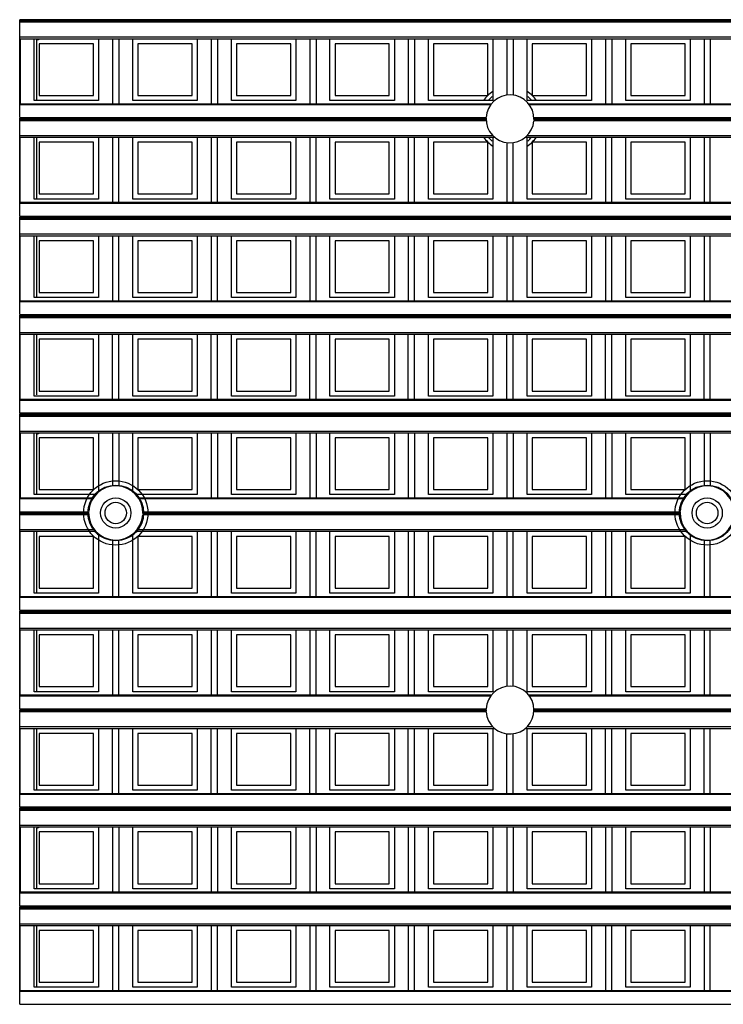
# Model space of a CAD drawing. Units: millimetres. Extents: x 359 to 6399, y 303 to 2085.
# Drawn here: x 1459 to 1487, y 1058 to 1097 of the extents above; entities that cross this region are included whole.
import ezdxf

# ---------------------------------------------------------------- set-up
doc = ezdxf.new("R2010")
doc.units = ezdxf.units.MM
doc.header["$LTSCALE"] = 0.15

msp = doc.modelspace()

# ---------------------------------------------------------------- linework, layer by layer
at = {"color": 7}
for p, q in [((1459.237, 1092.752), (1459.237, 1096.632)), ((1584.037, 1096.632), (1459.237, 1096.632)), ((1584.037, 1096.582), (1459.237, 1096.582)), ((1584.037, 1096.529), (1459.237, 1096.529)), ((1459.237, 1095.95), (1584.037, 1095.95)), ((1459.237, 1095.879), (1584.037, 1095.879)), ((1459.262, 1095.879), (1459.262, 1093.301)), ((1459.815, 1093.429), (1459.815, 1095.879)), ((1459.912, 1093.429), (1459.912, 1095.833)), ((1462.365, 1095.879), (1462.365, 1093.429)), ((1462.919, 1095.879), (1462.919, 1093.301)), ((1463.169, 1095.879), (1463.169, 1093.301)), ((1463.722, 1093.429), (1463.722, 1095.879)), ((1466.272, 1095.879), (1466.272, 1093.429)), ((1466.825, 1095.879), (1466.825, 1093.301)), ((1467.075, 1095.879), (1467.075, 1093.301)), ((1467.628, 1093.429), (1467.628, 1095.879)), ((1470.178, 1095.879), (1470.178, 1093.429)), ((1470.731, 1095.879), (1470.731, 1093.301)), ((1470.981, 1095.879), (1470.981, 1093.301)), ((1471.534, 1093.429), (1471.534, 1095.879)), ((1474.084, 1095.879), (1474.084, 1093.429)), ((1474.637, 1095.879), (1474.637, 1093.301)), ((1474.887, 1095.879), (1474.887, 1093.301)), ((1475.44, 1093.429), (1475.44, 1095.879)), ((1477.99, 1095.879), (1477.99, 1093.429)), ((1478.544, 1095.879), (1478.544, 1093.644)), ((1478.794, 1095.879), (1478.794, 1093.644)), ((1479.347, 1093.429), (1479.347, 1095.879)), ((1481.897, 1095.879), (1481.897, 1093.429)), ((1482.45, 1095.879), (1482.45, 1093.301)), ((1482.7, 1095.879), (1482.7, 1093.301)), ((1483.253, 1093.429), (1483.253, 1095.879)), ((1485.803, 1095.879), (1485.803, 1093.429)), ((1486.356, 1095.879), (1486.356, 1093.301)), ((1486.606, 1095.879), (1486.606, 1093.301)), ((1460.015, 1095.679), (1460.015, 1093.629)), ((1462.165, 1095.679), (1460.015, 1095.679)), ((1462.165, 1093.629), (1462.165, 1095.679)), ((1466.072, 1095.679), (1463.922, 1095.679)), ((1463.922, 1095.679), (1463.922, 1093.629)), ((1466.072, 1093.629), (1466.072, 1095.679)), ((1469.978, 1095.679), (1467.828, 1095.679)), ((1467.828, 1095.679), (1467.828, 1093.629)), ((1469.978, 1093.629), (1469.978, 1095.679)), ((1473.884, 1095.679), (1471.734, 1095.679)), ((1471.734, 1095.679), (1471.734, 1093.629)), ((1473.884, 1093.629), (1473.884, 1095.679)), ((1475.64, 1095.679), (1475.64, 1093.629)), ((1477.79, 1095.679), (1475.64, 1095.679)), ((1477.79, 1093.629), (1477.79, 1095.679)), ((1481.697, 1095.679), (1479.547, 1095.679)), ((1479.547, 1095.679), (1479.547, 1093.629)), ((1481.697, 1093.629), (1481.697, 1095.679)), ((1485.603, 1095.679), (1483.453, 1095.679)), ((1483.453, 1095.679), (1483.453, 1093.629)), ((1485.603, 1093.629), (1485.603, 1095.679)), ((1462.365, 1093.429), (1459.815, 1093.429)), ((1460.015, 1093.629), (1462.165, 1093.629)), ((1466.272, 1093.429), (1463.722, 1093.429)), ((1463.922, 1093.629), (1466.072, 1093.629)), ((1470.178, 1093.429), (1467.628, 1093.429)), ((1467.828, 1093.629), (1469.978, 1093.629)), ((1474.084, 1093.429), (1471.534, 1093.429)), ((1471.734, 1093.629), (1473.884, 1093.629)), ((1477.99, 1093.429), (1475.44, 1093.429)), ((1475.64, 1093.629), (1477.79, 1093.629)), ((1481.897, 1093.429), (1479.347, 1093.429)), ((1479.547, 1093.629), (1481.697, 1093.629)), ((1485.803, 1093.429), (1483.253, 1093.429)), ((1483.453, 1093.629), (1485.603, 1093.629)), ((1459.237, 1093.301), (1477.93, 1093.301)), ((1477.896, 1093.257), (1459.237, 1093.257)), ((1479.405, 1093.301), (1563.87, 1093.301)), ((1563.836, 1093.257), (1479.439, 1093.257)), ((1459.237, 1092.752), (1477.719, 1092.752)), ((1459.237, 1088.846), (1459.237, 1092.726)), ((1477.718, 1092.726), (1459.237, 1092.726)), ((1477.718, 1092.676), (1459.237, 1092.676)), ((1477.721, 1092.623), (1459.237, 1092.623)), ((1563.661, 1092.623), (1479.614, 1092.623)), ((1479.616, 1092.752), (1563.659, 1092.752)), ((1563.658, 1092.726), (1479.617, 1092.726)), ((1563.658, 1092.676), (1479.617, 1092.676)), ((1459.237, 1092.043), (1477.983, 1092.043)), ((1459.237, 1091.973), (1478.059, 1091.973)), ((1459.262, 1089.395), (1459.262, 1091.973)), ((1459.815, 1089.523), (1459.815, 1091.973)), ((1459.912, 1089.523), (1459.912, 1091.973)), ((1462.365, 1091.973), (1462.365, 1089.523)), ((1462.919, 1091.973), (1462.919, 1089.395)), ((1463.169, 1089.395), (1463.169, 1091.973)), ((1463.722, 1089.523), (1463.722, 1091.973)), ((1466.272, 1091.973), (1466.272, 1089.523)), ((1466.825, 1091.973), (1466.825, 1089.395)), ((1467.075, 1089.395), (1467.075, 1091.973)), ((1467.628, 1089.523), (1467.628, 1091.973)), ((1470.178, 1091.973), (1470.178, 1089.523)), ((1470.731, 1091.973), (1470.731, 1089.395)), ((1470.981, 1089.395), (1470.981, 1091.973)), ((1471.534, 1089.523), (1471.534, 1091.973)), ((1474.084, 1091.973), (1474.084, 1089.523)), ((1474.637, 1091.973), (1474.637, 1089.395)), ((1474.887, 1089.395), (1474.887, 1091.973)), ((1475.44, 1089.523), (1475.44, 1091.973)), ((1477.99, 1091.973), (1477.99, 1089.523)), ((1479.276, 1091.973), (1563.999, 1091.973)), ((1479.347, 1089.523), (1479.347, 1091.973)), ((1479.352, 1092.043), (1563.923, 1092.043)), ((1481.897, 1091.973), (1481.897, 1089.523)), ((1482.45, 1091.973), (1482.45, 1089.395)), ((1482.7, 1089.395), (1482.7, 1091.973)), ((1483.253, 1089.523), (1483.253, 1091.973)), ((1485.803, 1091.973), (1485.803, 1089.523)), ((1486.356, 1091.973), (1486.356, 1089.395)), ((1486.606, 1089.395), (1486.606, 1091.973)), ((1462.165, 1091.773), (1460.015, 1091.773)), ((1460.015, 1091.773), (1460.015, 1089.723)), ((1462.165, 1089.723), (1462.165, 1091.773)), ((1463.922, 1091.773), (1463.922, 1089.723)), ((1466.072, 1091.773), (1463.922, 1091.773)), ((1466.072, 1089.723), (1466.072, 1091.773)), ((1467.828, 1091.773), (1467.828, 1089.723)), ((1469.978, 1091.773), (1467.828, 1091.773)), ((1469.978, 1089.723), (1469.978, 1091.773)), ((1473.884, 1091.773), (1471.734, 1091.773)), ((1471.734, 1091.773), (1471.734, 1089.723)), ((1473.884, 1089.723), (1473.884, 1091.773)), ((1477.79, 1091.773), (1475.64, 1091.773)), ((1475.64, 1091.773), (1475.64, 1089.723)), ((1477.79, 1089.723), (1477.79, 1091.773)), ((1478.544, 1091.76), (1478.544, 1089.395)), ((1478.794, 1089.395), (1478.794, 1091.761)), ((1481.697, 1091.773), (1479.547, 1091.773)), ((1479.547, 1091.773), (1479.547, 1089.723)), ((1481.697, 1089.723), (1481.697, 1091.773)), ((1485.603, 1091.773), (1483.453, 1091.773)), ((1483.453, 1091.773), (1483.453, 1089.723)), ((1485.603, 1089.723), (1485.603, 1091.773)), ((1462.365, 1089.523), (1459.815, 1089.523)), ((1460.015, 1089.723), (1462.165, 1089.723)), ((1466.272, 1089.523), (1463.722, 1089.523)), ((1463.922, 1089.723), (1466.072, 1089.723)), ((1470.178, 1089.523), (1467.628, 1089.523)), ((1467.828, 1089.723), (1469.978, 1089.723)), ((1474.084, 1089.523), (1471.534, 1089.523)), ((1471.734, 1089.723), (1473.884, 1089.723)), ((1477.99, 1089.523), (1475.44, 1089.523)), ((1475.64, 1089.723), (1477.79, 1089.723)), ((1481.897, 1089.523), (1479.347, 1089.523)), ((1479.547, 1089.723), (1481.697, 1089.723)), ((1485.803, 1089.523), (1483.253, 1089.523)), ((1483.453, 1089.723), (1485.603, 1089.723)), ((1459.237, 1089.395), (1584.037, 1089.395)), ((1584.037, 1089.351), (1459.237, 1089.351)), ((1459.237, 1088.846), (1584.037, 1088.846)), ((1459.237, 1084.94), (1459.237, 1088.82)), ((1584.037, 1088.82), (1459.237, 1088.82)), ((1584.037, 1088.77), (1459.237, 1088.77)), ((1584.037, 1088.717), (1459.237, 1088.717)), ((1459.237, 1088.137), (1584.037, 1088.137)), ((1459.237, 1088.066), (1584.037, 1088.066)), ((1459.262, 1085.488), (1459.262, 1088.066)), ((1459.815, 1085.616), (1459.815, 1088.066)), ((1459.912, 1085.616), (1459.912, 1088.066)), ((1462.365, 1088.066), (1462.365, 1085.616)), ((1462.919, 1088.066), (1462.919, 1085.488)), ((1463.169, 1085.488), (1463.169, 1088.066)), ((1463.722, 1085.616), (1463.722, 1088.066)), ((1466.272, 1088.066), (1466.272, 1085.616)), ((1466.825, 1088.066), (1466.825, 1085.488)), ((1467.075, 1085.488), (1467.075, 1088.066)), ((1467.628, 1085.616), (1467.628, 1088.066)), ((1470.178, 1088.066), (1470.178, 1085.616)), ((1470.731, 1088.066), (1470.731, 1085.488)), ((1470.981, 1085.488), (1470.981, 1088.066)), ((1471.534, 1085.616), (1471.534, 1088.066)), ((1474.084, 1088.066), (1474.084, 1085.616)), ((1474.637, 1088.066), (1474.637, 1085.488)), ((1474.887, 1085.488), (1474.887, 1088.066)), ((1475.44, 1085.616), (1475.44, 1088.066)), ((1477.99, 1088.066), (1477.99, 1085.616)), ((1478.544, 1088.066), (1478.544, 1085.488)), ((1478.794, 1085.488), (1478.794, 1088.066)), ((1479.347, 1085.616), (1479.347, 1088.066)), ((1481.897, 1088.066), (1481.897, 1085.616)), ((1482.45, 1088.066), (1482.45, 1085.488)), ((1482.7, 1085.488), (1482.7, 1088.066)), ((1483.253, 1085.616), (1483.253, 1088.066)), ((1485.803, 1088.066), (1485.803, 1085.616)), ((1486.356, 1088.066), (1486.356, 1085.488)), ((1486.606, 1085.488), (1486.606, 1088.066)), ((1462.165, 1087.866), (1460.015, 1087.866)), ((1460.015, 1087.866), (1460.015, 1085.816)), ((1462.165, 1085.816), (1462.165, 1087.866)), ((1466.072, 1087.866), (1463.922, 1087.866)), ((1463.922, 1087.866), (1463.922, 1085.816)), ((1466.072, 1085.816), (1466.072, 1087.866)), ((1469.978, 1087.866), (1467.828, 1087.866)), ((1467.828, 1087.866), (1467.828, 1085.816)), ((1469.978, 1085.816), (1469.978, 1087.866)), ((1473.884, 1087.866), (1471.734, 1087.866)), ((1471.734, 1087.866), (1471.734, 1085.816)), ((1473.884, 1085.816), (1473.884, 1087.866)), ((1477.79, 1087.866), (1475.64, 1087.866)), ((1475.64, 1087.866), (1475.64, 1085.816)), ((1477.79, 1085.816), (1477.79, 1087.866)), ((1479.547, 1087.866), (1479.547, 1085.816)), ((1481.697, 1087.866), (1479.547, 1087.866)), ((1481.697, 1085.816), (1481.697, 1087.866)), ((1485.603, 1087.866), (1483.453, 1087.866)), ((1483.453, 1087.866), (1483.453, 1085.816)), ((1485.603, 1085.816), (1485.603, 1087.866)), ((1462.365, 1085.616), (1459.815, 1085.616)), ((1460.015, 1085.816), (1462.165, 1085.816)), ((1466.272, 1085.616), (1463.722, 1085.616)), ((1463.922, 1085.816), (1466.072, 1085.816)), ((1470.178, 1085.616), (1467.628, 1085.616)), ((1467.828, 1085.816), (1469.978, 1085.816)), ((1474.084, 1085.616), (1471.534, 1085.616)), ((1471.734, 1085.816), (1473.884, 1085.816)), ((1477.99, 1085.616), (1475.44, 1085.616)), ((1475.64, 1085.816), (1477.79, 1085.816)), ((1481.897, 1085.616), (1479.347, 1085.616)), ((1479.547, 1085.816), (1481.697, 1085.816)), ((1485.803, 1085.616), (1483.253, 1085.616)), ((1483.453, 1085.816), (1485.603, 1085.816)), ((1459.237, 1085.488), (1584.037, 1085.488)), ((1584.037, 1085.444), (1459.237, 1085.444)), ((1459.237, 1084.94), (1584.037, 1084.94)), ((1459.237, 1081.034), (1459.237, 1084.913)), ((1584.037, 1084.913), (1459.237, 1084.913)), ((1584.037, 1084.863), (1459.237, 1084.863)), ((1584.037, 1084.81), (1459.237, 1084.81)), ((1459.237, 1084.231), (1584.037, 1084.231)), ((1459.237, 1084.16), (1584.037, 1084.16)), ((1459.262, 1081.582), (1459.262, 1084.16)), ((1459.815, 1081.71), (1459.815, 1084.16)), ((1459.912, 1081.757), (1459.912, 1084.16)), ((1462.365, 1084.16), (1462.365, 1081.71)), ((1462.919, 1081.582), (1462.919, 1084.16)), ((1463.169, 1081.582), (1463.169, 1084.16)), ((1463.722, 1081.71), (1463.722, 1084.16)), ((1466.272, 1084.16), (1466.272, 1081.71)), ((1466.825, 1081.582), (1466.825, 1084.16)), ((1467.075, 1081.582), (1467.075, 1084.16)), ((1467.628, 1081.71), (1467.628, 1084.16)), ((1470.178, 1084.16), (1470.178, 1081.71)), ((1470.731, 1081.582), (1470.731, 1084.16)), ((1470.981, 1081.582), (1470.981, 1084.16)), ((1471.534, 1081.71), (1471.534, 1084.16)), ((1474.084, 1084.16), (1474.084, 1081.71)), ((1474.637, 1081.582), (1474.637, 1084.16)), ((1474.887, 1081.582), (1474.887, 1084.16)), ((1475.44, 1081.71), (1475.44, 1084.16)), ((1477.99, 1084.16), (1477.99, 1081.71)), ((1478.544, 1081.582), (1478.544, 1084.16)), ((1478.794, 1081.582), (1478.794, 1084.16)), ((1479.347, 1081.71), (1479.347, 1084.16)), ((1481.897, 1084.16), (1481.897, 1081.71)), ((1482.45, 1081.582), (1482.45, 1084.16)), ((1482.7, 1081.582), (1482.7, 1084.16)), ((1483.253, 1081.71), (1483.253, 1084.16)), ((1485.803, 1084.16), (1485.803, 1081.71)), ((1486.356, 1081.582), (1486.356, 1084.16)), ((1486.606, 1081.582), (1486.606, 1084.16)), ((1462.165, 1083.96), (1460.015, 1083.96)), ((1460.015, 1083.96), (1460.015, 1081.91)), ((1462.165, 1081.91), (1462.165, 1083.96)), ((1466.072, 1083.96), (1463.922, 1083.96)), ((1463.922, 1083.96), (1463.922, 1081.91)), ((1466.072, 1081.91), (1466.072, 1083.96)), ((1467.828, 1083.96), (1467.828, 1081.91)), ((1469.978, 1083.96), (1467.828, 1083.96)), ((1469.978, 1081.91), (1469.978, 1083.96)), ((1471.734, 1083.96), (1471.734, 1081.91)), ((1473.884, 1083.96), (1471.734, 1083.96)), ((1473.884, 1081.91), (1473.884, 1083.96)), ((1475.64, 1083.96), (1475.64, 1081.91)), ((1477.79, 1083.96), (1475.64, 1083.96)), ((1477.79, 1081.91), (1477.79, 1083.96)), ((1479.547, 1083.96), (1479.547, 1081.91)), ((1481.697, 1083.96), (1479.547, 1083.96)), ((1481.697, 1081.91), (1481.697, 1083.96)), ((1483.453, 1083.96), (1483.453, 1081.91)), ((1485.603, 1083.96), (1483.453, 1083.96)), ((1485.603, 1081.91), (1485.603, 1083.96)), ((1462.365, 1081.71), (1459.815, 1081.71)), ((1460.015, 1081.91), (1462.165, 1081.91)), ((1466.272, 1081.71), (1463.722, 1081.71)), ((1463.922, 1081.91), (1466.072, 1081.91)), ((1470.178, 1081.71), (1467.628, 1081.71)), ((1467.828, 1081.91), (1469.978, 1081.91)), ((1474.084, 1081.71), (1471.534, 1081.71)), ((1471.734, 1081.91), (1473.884, 1081.91)), ((1477.99, 1081.71), (1475.44, 1081.71)), ((1475.64, 1081.91), (1477.79, 1081.91)), ((1481.897, 1081.71), (1479.347, 1081.71)), ((1479.547, 1081.91), (1481.697, 1081.91)), ((1485.803, 1081.71), (1483.253, 1081.71)), ((1483.453, 1081.91), (1485.603, 1081.91)), ((1459.237, 1081.582), (1584.037, 1081.582)), ((1584.037, 1081.538), (1459.237, 1081.538)), ((1584.037, 1081.034), (1459.237, 1081.034)), ((1459.237, 1077.127), (1459.237, 1081.007)), ((1584.037, 1081.007), (1459.237, 1081.007)), ((1584.037, 1080.957), (1459.237, 1080.957)), ((1584.037, 1080.904), (1459.237, 1080.904)), ((1459.237, 1080.325), (1584.037, 1080.325)), ((1459.237, 1080.254), (1584.037, 1080.254)), ((1459.262, 1080.254), (1459.262, 1077.676)), ((1459.815, 1077.804), (1459.815, 1080.254)), ((1459.912, 1077.804), (1459.912, 1080.208)), ((1462.365, 1080.254), (1462.365, 1077.91)), ((1462.919, 1080.254), (1462.919, 1078.144)), ((1463.169, 1080.254), (1463.169, 1078.144)), ((1463.722, 1077.91), (1463.722, 1080.254)), ((1466.272, 1080.254), (1466.272, 1077.804)), ((1466.825, 1080.254), (1466.825, 1077.676)), ((1467.075, 1080.254), (1467.075, 1077.676)), ((1467.628, 1077.804), (1467.628, 1080.254)), ((1470.178, 1080.254), (1470.178, 1077.804)), ((1470.731, 1080.254), (1470.731, 1077.676)), ((1470.981, 1080.254), (1470.981, 1077.676)), ((1471.534, 1077.804), (1471.534, 1080.254)), ((1474.084, 1080.254), (1474.084, 1077.804)), ((1474.637, 1080.254), (1474.637, 1077.676)), ((1474.887, 1080.254), (1474.887, 1077.676)), ((1475.44, 1077.804), (1475.44, 1080.254)), ((1477.99, 1080.254), (1477.99, 1077.804)), ((1478.544, 1080.254), (1478.544, 1077.676)), ((1478.794, 1080.254), (1478.794, 1077.676)), ((1479.347, 1077.804), (1479.347, 1080.254)), ((1481.897, 1080.254), (1481.897, 1077.804)), ((1482.45, 1080.254), (1482.45, 1077.676)), ((1482.7, 1080.254), (1482.7, 1077.676)), ((1483.253, 1077.804), (1483.253, 1080.254)), ((1485.803, 1080.254), (1485.803, 1077.91)), ((1486.356, 1080.254), (1486.356, 1078.144)), ((1486.606, 1080.254), (1486.606, 1078.144)), ((1462.165, 1080.054), (1460.015, 1080.054)), ((1460.015, 1080.054), (1460.015, 1078.004)), ((1462.165, 1078.004), (1462.165, 1080.054)), ((1463.922, 1080.054), (1463.922, 1078.004)), ((1466.072, 1080.054), (1463.922, 1080.054)), ((1466.072, 1078.004), (1466.072, 1080.054)), ((1467.828, 1080.054), (1467.828, 1078.004)), ((1469.978, 1080.054), (1467.828, 1080.054)), ((1469.978, 1078.004), (1469.978, 1080.054)), ((1473.884, 1080.054), (1471.734, 1080.054)), ((1471.734, 1080.054), (1471.734, 1078.004)), ((1473.884, 1078.004), (1473.884, 1080.054)), ((1475.64, 1080.054), (1475.64, 1078.004)), ((1477.79, 1080.054), (1475.64, 1080.054)), ((1477.79, 1078.004), (1477.79, 1080.054)), ((1481.697, 1080.054), (1479.547, 1080.054)), ((1479.547, 1080.054), (1479.547, 1078.004)), ((1481.697, 1078.004), (1481.697, 1080.054)), ((1483.453, 1080.054), (1483.453, 1078.004)), ((1485.603, 1080.054), (1483.453, 1080.054)), ((1485.603, 1078.004), (1485.603, 1080.054)), ((1462.253, 1077.804), (1459.815, 1077.804)), ((1460.015, 1078.004), (1462.165, 1078.004)), ((1466.272, 1077.804), (1463.834, 1077.804)), ((1463.922, 1078.004), (1466.072, 1078.004)), ((1470.178, 1077.804), (1467.628, 1077.804)), ((1467.828, 1078.004), (1469.978, 1078.004)), ((1474.084, 1077.804), (1471.534, 1077.804)), ((1471.734, 1078.004), (1473.884, 1078.004)), ((1477.99, 1077.804), (1475.44, 1077.804)), ((1475.64, 1078.004), (1477.79, 1078.004)), ((1481.897, 1077.804), (1479.347, 1077.804)), ((1479.547, 1078.004), (1481.697, 1078.004)), ((1485.69, 1077.804), (1483.253, 1077.804)), ((1483.453, 1078.004), (1485.603, 1078.004)), ((1459.237, 1077.676), (1462.152, 1077.676)), ((1462.123, 1077.632), (1459.237, 1077.632)), ((1463.936, 1077.676), (1485.589, 1077.676)), ((1485.561, 1077.632), (1463.964, 1077.632)), ((1459.237, 1077.127), (1461.97, 1077.127)), ((1459.237, 1073.221), (1459.237, 1077.101)), ((1461.969, 1077.101), (1459.237, 1077.101)), ((1461.969, 1077.051), (1459.237, 1077.051)), ((1464.117, 1077.127), (1485.407, 1077.127)), ((1485.406, 1077.101), (1464.118, 1077.101)), ((1485.406, 1077.051), (1464.118, 1077.051)), ((1461.971, 1076.998), (1459.237, 1076.998)), ((1485.409, 1076.998), (1464.116, 1076.998)), ((1459.237, 1076.418), (1462.193, 1076.418)), ((1459.237, 1076.348), (1462.253, 1076.348)), ((1459.262, 1073.77), (1459.262, 1076.348)), ((1459.815, 1073.898), (1459.815, 1076.348)), ((1459.912, 1073.898), (1459.912, 1076.348)), ((1462.365, 1076.242), (1462.365, 1073.898)), ((1463.722, 1073.898), (1463.722, 1076.242)), ((1463.834, 1076.348), (1485.69, 1076.348)), ((1463.894, 1076.418), (1485.631, 1076.418)), ((1466.272, 1076.348), (1466.272, 1073.898)), ((1466.825, 1076.348), (1466.825, 1073.77)), ((1467.075, 1073.77), (1467.075, 1076.348)), ((1467.628, 1073.898), (1467.628, 1076.348)), ((1470.178, 1076.348), (1470.178, 1073.898)), ((1470.731, 1076.348), (1470.731, 1073.77)), ((1470.981, 1073.77), (1470.981, 1076.348)), ((1471.534, 1073.898), (1471.534, 1076.348)), ((1474.084, 1076.348), (1474.084, 1073.898)), ((1474.637, 1076.348), (1474.637, 1073.77)), ((1474.887, 1073.77), (1474.887, 1076.348)), ((1475.44, 1073.898), (1475.44, 1076.348)), ((1477.99, 1076.348), (1477.99, 1073.898)), ((1478.544, 1076.348), (1478.544, 1073.77)), ((1478.794, 1073.77), (1478.794, 1076.348)), ((1479.347, 1073.898), (1479.347, 1076.348)), ((1481.897, 1076.348), (1481.897, 1073.898)), ((1482.45, 1076.348), (1482.45, 1073.77)), ((1482.7, 1073.77), (1482.7, 1076.348)), ((1483.253, 1073.898), (1483.253, 1076.348)), ((1485.803, 1076.242), (1485.803, 1073.898)), ((1460.015, 1076.148), (1460.015, 1074.098)), ((1462.165, 1076.148), (1460.015, 1076.148)), ((1462.165, 1074.098), (1462.165, 1076.148)), ((1462.919, 1076.008), (1462.919, 1073.77)), ((1463.169, 1073.77), (1463.169, 1076.008)), ((1463.922, 1076.148), (1463.922, 1074.098)), ((1466.072, 1076.148), (1463.922, 1076.148)), ((1466.072, 1074.098), (1466.072, 1076.148)), ((1467.828, 1076.148), (1467.828, 1074.098)), ((1469.978, 1076.148), (1467.828, 1076.148)), ((1469.978, 1074.098), (1469.978, 1076.148)), ((1471.734, 1076.148), (1471.734, 1074.098)), ((1473.884, 1076.148), (1471.734, 1076.148)), ((1473.884, 1074.098), (1473.884, 1076.148)), ((1475.64, 1076.148), (1475.64, 1074.098)), ((1477.79, 1076.148), (1475.64, 1076.148)), ((1477.79, 1074.098), (1477.79, 1076.148)), ((1481.697, 1076.148), (1479.547, 1076.148)), ((1479.547, 1076.148), (1479.547, 1074.098)), ((1481.697, 1074.098), (1481.697, 1076.148)), ((1483.453, 1076.148), (1483.453, 1074.098)), ((1485.603, 1076.148), (1483.453, 1076.148)), ((1485.603, 1074.098), (1485.603, 1076.148)), ((1486.356, 1076.008), (1486.356, 1073.77)), ((1486.606, 1073.77), (1486.606, 1076.008)), ((1462.365, 1073.898), (1459.815, 1073.898)), ((1460.015, 1074.098), (1462.165, 1074.098)), ((1466.272, 1073.898), (1463.722, 1073.898)), ((1463.922, 1074.098), (1466.072, 1074.098)), ((1470.178, 1073.898), (1467.628, 1073.898)), ((1467.828, 1074.098), (1469.978, 1074.098)), ((1474.084, 1073.898), (1471.534, 1073.898)), ((1471.734, 1074.098), (1473.884, 1074.098)), ((1477.99, 1073.898), (1475.44, 1073.898)), ((1475.64, 1074.098), (1477.79, 1074.098)), ((1481.897, 1073.898), (1479.347, 1073.898)), ((1479.547, 1074.098), (1481.697, 1074.098)), ((1485.803, 1073.898), (1483.253, 1073.898)), ((1483.453, 1074.098), (1485.603, 1074.098)), ((1459.237, 1073.77), (1584.037, 1073.77)), ((1584.037, 1073.726), (1459.237, 1073.726)), ((1459.237, 1073.221), (1584.037, 1073.221)), ((1459.237, 1069.315), (1459.237, 1073.195)), ((1584.037, 1073.195), (1459.237, 1073.195)), ((1584.037, 1073.145), (1459.237, 1073.145)), ((1584.037, 1073.092), (1459.237, 1073.092)), ((1459.237, 1072.512), (1584.037, 1072.512)), ((1459.237, 1072.441), (1584.037, 1072.441)), ((1459.262, 1069.863), (1459.262, 1072.441)), ((1459.815, 1069.991), (1459.815, 1072.441)), ((1459.912, 1069.991), (1459.912, 1072.441)), ((1462.365, 1072.441), (1462.365, 1069.991)), ((1462.919, 1072.441), (1462.919, 1069.863)), ((1463.169, 1069.863), (1463.169, 1072.441)), ((1463.722, 1069.991), (1463.722, 1072.441)), ((1466.272, 1072.441), (1466.272, 1069.991)), ((1466.825, 1072.441), (1466.825, 1069.863)), ((1467.075, 1069.863), (1467.075, 1072.441)), ((1467.628, 1069.991), (1467.628, 1072.441)), ((1470.178, 1072.441), (1470.178, 1069.991)), ((1470.731, 1072.441), (1470.731, 1069.863)), ((1470.981, 1069.863), (1470.981, 1072.441)), ((1471.534, 1069.991), (1471.534, 1072.441)), ((1474.084, 1072.441), (1474.084, 1069.991)), ((1474.637, 1072.441), (1474.637, 1069.863)), ((1474.887, 1069.863), (1474.887, 1072.441)), ((1475.44, 1069.991), (1475.44, 1072.441)), ((1477.99, 1072.441), (1477.99, 1069.991)), ((1478.544, 1072.441), (1478.544, 1070.204)), ((1478.794, 1070.204), (1478.794, 1072.441)), ((1479.347, 1069.991), (1479.347, 1072.441)), ((1481.897, 1072.441), (1481.897, 1069.991)), ((1482.45, 1072.441), (1482.45, 1069.863)), ((1482.7, 1069.863), (1482.7, 1072.441)), ((1483.253, 1069.991), (1483.253, 1072.441)), ((1485.803, 1072.441), (1485.803, 1069.991)), ((1486.356, 1072.441), (1486.356, 1069.863)), ((1486.606, 1069.863), (1486.606, 1072.441)), ((1460.015, 1072.241), (1460.015, 1070.191)), ((1462.165, 1072.241), (1460.015, 1072.241)), ((1462.165, 1070.191), (1462.165, 1072.241)), ((1466.072, 1072.241), (1463.922, 1072.241)), ((1463.922, 1072.241), (1463.922, 1070.191)), ((1466.072, 1070.191), (1466.072, 1072.241)), ((1467.828, 1072.241), (1467.828, 1070.191)), ((1469.978, 1072.241), (1467.828, 1072.241)), ((1469.978, 1070.191), (1469.978, 1072.241)), ((1473.884, 1072.241), (1471.734, 1072.241)), ((1471.734, 1072.241), (1471.734, 1070.191)), ((1473.884, 1070.191), (1473.884, 1072.241)), ((1477.79, 1072.241), (1475.64, 1072.241)), ((1475.64, 1072.241), (1475.64, 1070.191)), ((1477.79, 1070.191), (1477.79, 1072.241)), ((1481.697, 1072.241), (1479.547, 1072.241)), ((1479.547, 1072.241), (1479.547, 1070.191)), ((1481.697, 1070.191), (1481.697, 1072.241)), ((1485.603, 1072.241), (1483.453, 1072.241)), ((1483.453, 1072.241), (1483.453, 1070.191)), ((1485.603, 1070.191), (1485.603, 1072.241)), ((1462.365, 1069.991), (1459.815, 1069.991)), ((1460.015, 1070.191), (1462.165, 1070.191)), ((1466.272, 1069.991), (1463.722, 1069.991)), ((1463.922, 1070.191), (1466.072, 1070.191)), ((1470.178, 1069.991), (1467.628, 1069.991)), ((1467.828, 1070.191), (1469.978, 1070.191)), ((1474.084, 1069.991), (1471.534, 1069.991)), ((1471.734, 1070.191), (1473.884, 1070.191)), ((1477.99, 1069.991), (1475.44, 1069.991)), ((1475.64, 1070.191), (1477.79, 1070.191)), ((1481.897, 1069.991), (1479.347, 1069.991)), ((1479.547, 1070.191), (1481.697, 1070.191)), ((1485.803, 1069.991), (1483.253, 1069.991)), ((1483.453, 1070.191), (1485.603, 1070.191)), ((1459.237, 1069.863), (1477.932, 1069.863)), ((1477.898, 1069.819), (1459.237, 1069.819)), ((1479.403, 1069.863), (1563.872, 1069.863)), ((1563.838, 1069.819), (1479.437, 1069.819)), ((1459.237, 1069.315), (1477.719, 1069.315)), ((1459.237, 1065.409), (1459.237, 1069.288)), ((1477.718, 1069.288), (1459.237, 1069.288)), ((1477.718, 1069.238), (1459.237, 1069.238)), ((1479.616, 1069.315), (1563.659, 1069.315)), ((1563.658, 1069.288), (1479.617, 1069.288)), ((1563.658, 1069.238), (1479.617, 1069.238)), ((1477.72, 1069.185), (1459.237, 1069.185)), ((1563.66, 1069.185), (1479.614, 1069.185)), ((1459.237, 1068.606), (1477.981, 1068.606)), ((1459.237, 1068.535), (1478.056, 1068.535)), ((1459.262, 1065.957), (1459.262, 1068.535)), ((1459.815, 1066.085), (1459.815, 1068.535)), ((1459.912, 1066.132), (1459.912, 1068.535)), ((1462.365, 1068.535), (1462.365, 1066.085)), ((1462.919, 1065.957), (1462.919, 1068.535)), ((1463.169, 1065.957), (1463.169, 1068.535)), ((1463.722, 1066.085), (1463.722, 1068.535)), ((1466.272, 1068.535), (1466.272, 1066.085)), ((1466.825, 1065.957), (1466.825, 1068.535)), ((1467.075, 1065.957), (1467.075, 1068.535)), ((1467.628, 1066.085), (1467.628, 1068.535)), ((1470.178, 1068.535), (1470.178, 1066.085)), ((1470.731, 1065.957), (1470.731, 1068.535)), ((1470.981, 1065.957), (1470.981, 1068.535)), ((1471.534, 1066.085), (1471.534, 1068.535)), ((1474.084, 1068.535), (1474.084, 1066.085)), ((1474.637, 1065.957), (1474.637, 1068.535)), ((1474.887, 1065.957), (1474.887, 1068.535)), ((1475.44, 1066.085), (1475.44, 1068.535)), ((1477.99, 1068.535), (1477.99, 1066.085)), ((1479.279, 1068.535), (1563.996, 1068.535)), ((1479.347, 1066.085), (1479.347, 1068.535)), ((1479.354, 1068.606), (1563.921, 1068.606)), ((1481.897, 1068.535), (1481.897, 1066.085)), ((1482.45, 1065.957), (1482.45, 1068.535)), ((1482.7, 1065.957), (1482.7, 1068.535)), ((1483.253, 1066.085), (1483.253, 1068.535)), ((1485.803, 1068.535), (1485.803, 1066.085)), ((1486.356, 1065.957), (1486.356, 1068.535)), ((1486.606, 1065.957), (1486.606, 1068.535)), ((1460.015, 1068.335), (1460.015, 1066.285)), ((1462.165, 1068.335), (1460.015, 1068.335)), ((1462.165, 1066.285), (1462.165, 1068.335)), ((1463.922, 1068.335), (1463.922, 1066.285)), ((1466.072, 1068.335), (1463.922, 1068.335)), ((1466.072, 1066.285), (1466.072, 1068.335)), ((1469.978, 1068.335), (1467.828, 1068.335)), ((1467.828, 1068.335), (1467.828, 1066.285)), ((1469.978, 1066.285), (1469.978, 1068.335)), ((1473.884, 1068.335), (1471.734, 1068.335)), ((1471.734, 1068.335), (1471.734, 1066.285)), ((1473.884, 1066.285), (1473.884, 1068.335)), ((1477.79, 1068.335), (1475.64, 1068.335)), ((1475.64, 1068.335), (1475.64, 1066.285)), ((1477.79, 1066.285), (1477.79, 1068.335)), ((1478.544, 1065.957), (1478.544, 1068.32)), ((1478.794, 1065.957), (1478.794, 1068.321)), ((1479.547, 1068.335), (1479.547, 1066.285)), ((1481.697, 1068.335), (1479.547, 1068.335)), ((1481.697, 1066.285), (1481.697, 1068.335)), ((1483.453, 1068.335), (1483.453, 1066.285)), ((1485.603, 1068.335), (1483.453, 1068.335)), ((1485.603, 1066.285), (1485.603, 1068.335)), ((1462.365, 1066.085), (1459.815, 1066.085)), ((1460.015, 1066.285), (1462.165, 1066.285)), ((1466.272, 1066.085), (1463.722, 1066.085)), ((1463.922, 1066.285), (1466.072, 1066.285)), ((1470.178, 1066.085), (1467.628, 1066.085)), ((1467.828, 1066.285), (1469.978, 1066.285)), ((1474.084, 1066.085), (1471.534, 1066.085)), ((1471.734, 1066.285), (1473.884, 1066.285)), ((1477.99, 1066.085), (1475.44, 1066.085)), ((1475.64, 1066.285), (1477.79, 1066.285)), ((1481.897, 1066.085), (1479.347, 1066.085)), ((1479.547, 1066.285), (1481.697, 1066.285)), ((1485.803, 1066.085), (1483.253, 1066.085)), ((1483.453, 1066.285), (1485.603, 1066.285)), ((1459.237, 1065.957), (1584.037, 1065.957)), ((1584.037, 1065.913), (1459.237, 1065.913)), ((1584.037, 1065.409), (1459.237, 1065.409)), ((1459.237, 1061.502), (1459.237, 1065.382)), ((1584.037, 1065.382), (1459.237, 1065.382)), ((1584.037, 1065.332), (1459.237, 1065.332)), ((1584.037, 1065.279), (1459.237, 1065.279)), ((1459.237, 1064.7), (1584.037, 1064.7)), ((1459.237, 1064.629), (1584.037, 1064.629)), ((1459.262, 1064.629), (1459.262, 1062.051)), ((1459.815, 1062.179), (1459.815, 1064.629)), ((1459.912, 1062.179), (1459.912, 1064.583)), ((1462.365, 1064.629), (1462.365, 1062.179)), ((1462.919, 1064.629), (1462.919, 1062.051)), ((1463.169, 1064.629), (1463.169, 1062.051)), ((1463.722, 1062.179), (1463.722, 1064.629)), ((1466.272, 1064.629), (1466.272, 1062.179)), ((1466.825, 1064.629), (1466.825, 1062.051)), ((1467.075, 1064.629), (1467.075, 1062.051)), ((1467.628, 1062.179), (1467.628, 1064.629)), ((1470.178, 1064.629), (1470.178, 1062.179)), ((1470.731, 1064.629), (1470.731, 1062.051)), ((1470.981, 1064.629), (1470.981, 1062.051)), ((1471.534, 1062.179), (1471.534, 1064.629)), ((1474.084, 1064.629), (1474.084, 1062.179)), ((1474.637, 1064.629), (1474.637, 1062.051)), ((1474.887, 1064.629), (1474.887, 1062.051)), ((1475.44, 1062.179), (1475.44, 1064.629)), ((1477.99, 1064.629), (1477.99, 1062.179)), ((1478.544, 1064.629), (1478.544, 1062.051)), ((1478.794, 1064.629), (1478.794, 1062.051)), ((1479.347, 1062.179), (1479.347, 1064.629)), ((1481.897, 1064.629), (1481.897, 1062.179)), ((1482.45, 1064.629), (1482.45, 1062.051)), ((1482.7, 1064.629), (1482.7, 1062.051)), ((1483.253, 1062.179), (1483.253, 1064.629)), ((1485.803, 1064.629), (1485.803, 1062.179)), ((1486.356, 1064.629), (1486.356, 1062.051)), ((1486.606, 1064.629), (1486.606, 1062.051)), ((1460.015, 1064.429), (1460.015, 1062.379)), ((1462.165, 1064.429), (1460.015, 1064.429)), ((1462.165, 1062.379), (1462.165, 1064.429)), ((1463.922, 1064.429), (1463.922, 1062.379)), ((1466.072, 1064.429), (1463.922, 1064.429)), ((1466.072, 1062.379), (1466.072, 1064.429)), ((1469.978, 1064.429), (1467.828, 1064.429)), ((1467.828, 1064.429), (1467.828, 1062.379)), ((1469.978, 1062.379), (1469.978, 1064.429)), ((1471.734, 1064.429), (1471.734, 1062.379)), ((1473.884, 1064.429), (1471.734, 1064.429)), ((1473.884, 1062.379), (1473.884, 1064.429)), ((1475.64, 1064.429), (1475.64, 1062.379)), ((1477.79, 1064.429), (1475.64, 1064.429)), ((1477.79, 1062.379), (1477.79, 1064.429)), ((1479.547, 1064.429), (1479.547, 1062.379)), ((1481.697, 1064.429), (1479.547, 1064.429)), ((1481.697, 1062.379), (1481.697, 1064.429)), ((1483.453, 1064.429), (1483.453, 1062.379)), ((1485.603, 1064.429), (1483.453, 1064.429)), ((1485.603, 1062.379), (1485.603, 1064.429)), ((1462.365, 1062.179), (1459.815, 1062.179)), ((1460.015, 1062.379), (1462.165, 1062.379)), ((1466.272, 1062.179), (1463.722, 1062.179)), ((1463.922, 1062.379), (1466.072, 1062.379)), ((1470.178, 1062.179), (1467.628, 1062.179)), ((1467.828, 1062.379), (1469.978, 1062.379)), ((1474.084, 1062.179), (1471.534, 1062.179)), ((1471.734, 1062.379), (1473.884, 1062.379)), ((1477.99, 1062.179), (1475.44, 1062.179)), ((1475.64, 1062.379), (1477.79, 1062.379)), ((1481.897, 1062.179), (1479.347, 1062.179)), ((1479.547, 1062.379), (1481.697, 1062.379)), ((1485.803, 1062.179), (1483.253, 1062.179)), ((1483.453, 1062.379), (1485.603, 1062.379)), ((1459.237, 1062.051), (1584.037, 1062.051)), ((1584.037, 1062.007), (1459.237, 1062.007)), ((1459.237, 1061.502), (1584.037, 1061.502)), ((1459.237, 1057.596), (1459.237, 1061.476)), ((1584.037, 1061.476), (1459.237, 1061.476)), ((1584.037, 1061.426), (1459.237, 1061.426)), ((1584.037, 1061.373), (1459.237, 1061.373)), ((1459.237, 1060.793), (1584.037, 1060.793)), ((1459.237, 1060.723), (1584.037, 1060.723)), ((1459.262, 1058.145), (1459.262, 1060.723)), ((1459.815, 1058.273), (1459.815, 1060.723)), ((1459.912, 1058.273), (1459.912, 1060.723)), ((1462.365, 1060.723), (1462.365, 1058.273)), ((1462.919, 1060.723), (1462.919, 1058.145)), ((1463.169, 1058.145), (1463.169, 1060.723)), ((1463.722, 1058.273), (1463.722, 1060.723)), ((1466.272, 1060.723), (1466.272, 1058.273)), ((1466.825, 1060.723), (1466.825, 1058.145)), ((1467.075, 1058.145), (1467.075, 1060.723)), ((1467.628, 1058.273), (1467.628, 1060.723)), ((1470.178, 1060.723), (1470.178, 1058.273)), ((1470.731, 1060.723), (1470.731, 1058.145)), ((1470.981, 1058.145), (1470.981, 1060.723)), ((1471.534, 1058.273), (1471.534, 1060.723)), ((1474.084, 1060.723), (1474.084, 1058.273)), ((1474.637, 1060.723), (1474.637, 1058.145)), ((1474.887, 1058.145), (1474.887, 1060.723)), ((1475.44, 1058.273), (1475.44, 1060.723)), ((1477.99, 1060.723), (1477.99, 1058.273)), ((1478.544, 1060.723), (1478.544, 1058.145)), ((1478.794, 1058.145), (1478.794, 1060.723)), ((1479.347, 1058.273), (1479.347, 1060.723)), ((1481.897, 1060.723), (1481.897, 1058.273)), ((1482.45, 1060.723), (1482.45, 1058.145)), ((1482.7, 1058.145), (1482.7, 1060.723)), ((1483.253, 1058.273), (1483.253, 1060.723)), ((1485.803, 1060.723), (1485.803, 1058.273)), ((1486.356, 1060.723), (1486.356, 1058.145)), ((1486.606, 1058.145), (1486.606, 1060.723)), ((1460.015, 1060.523), (1460.015, 1058.473)), ((1462.165, 1060.523), (1460.015, 1060.523)), ((1462.165, 1058.473), (1462.165, 1060.523)), ((1463.922, 1060.523), (1463.922, 1058.473)), ((1466.072, 1060.523), (1463.922, 1060.523)), ((1466.072, 1058.473), (1466.072, 1060.523)), ((1469.978, 1060.523), (1467.828, 1060.523)), ((1467.828, 1060.523), (1467.828, 1058.473)), ((1469.978, 1058.473), (1469.978, 1060.523)), ((1473.884, 1060.523), (1471.734, 1060.523)), ((1471.734, 1060.523), (1471.734, 1058.473)), ((1473.884, 1058.473), (1473.884, 1060.523)), ((1477.79, 1060.523), (1475.64, 1060.523)), ((1475.64, 1060.523), (1475.64, 1058.473)), ((1477.79, 1058.473), (1477.79, 1060.523)), ((1479.547, 1060.523), (1479.547, 1058.473)), ((1481.697, 1060.523), (1479.547, 1060.523)), ((1481.697, 1058.473), (1481.697, 1060.523)), ((1483.453, 1060.523), (1483.453, 1058.473)), ((1485.603, 1060.523), (1483.453, 1060.523)), ((1485.603, 1058.473), (1485.603, 1060.523)), ((1462.365, 1058.273), (1459.815, 1058.273)), ((1460.015, 1058.473), (1462.165, 1058.473)), ((1466.272, 1058.273), (1463.722, 1058.273)), ((1463.922, 1058.473), (1466.072, 1058.473)), ((1470.178, 1058.273), (1467.628, 1058.273)), ((1467.828, 1058.473), (1469.978, 1058.473)), ((1474.084, 1058.273), (1471.534, 1058.273)), ((1471.734, 1058.473), (1473.884, 1058.473)), ((1477.99, 1058.273), (1475.44, 1058.273)), ((1475.64, 1058.473), (1477.79, 1058.473)), ((1481.897, 1058.273), (1479.347, 1058.273)), ((1479.547, 1058.473), (1481.697, 1058.473)), ((1485.803, 1058.273), (1483.253, 1058.273)), ((1483.453, 1058.473), (1485.603, 1058.473)), ((1459.237, 1058.145), (1584.037, 1058.145)), ((1584.037, 1058.101), (1459.237, 1058.101)), ((1459.237, 1057.596), (1584.037, 1057.596))]:
    msp.add_line(p, q, dxfattribs=at)
for centre, radius in [((1463.044, 1077.076), 1.275), ((1463.044, 1077.076), 1.104), ((1486.481, 1077.076), 1.275), ((1486.481, 1077.076), 1.104), ((1463.044, 1077.076), 0.6), ((1463.044, 1077.076), 0.425), ((1463.044, 1077.076), 0.425), ((1486.481, 1077.076), 0.6), ((1486.481, 1077.076), 0.425), ((1486.481, 1077.076), 0.425)]:
    msp.add_circle(centre, radius, dxfattribs=at)
for centre, radius, start, end in [((1459.712, 1096.607), 0.8, 284.4775, 294.2828), ((1478.667, 1092.702), 1.275, 122.1338, 145.1963), ((1478.667, 1092.702), 0.95, 358.4166, 176.971), ((1478.667, 1092.702), 1.125, 128.5714, 139.6012), ((1478.667, 1092.702), 1.275, 34.8467, 57.7321), ((1478.667, 1092.702), 1.125, 40.3988, 51.4286), ((1478.667, 1092.702), 0.95, 178.5675, 355.2209), ((1478.667, 1092.702), 1.275, 214.9846, 237.8613), ((1478.667, 1092.702), 1.125, 220.5789, 231.4286), ((1478.667, 1092.702), 1.275, 302.2467, 325.0385), ((1478.667, 1092.702), 1.125, 308.5714, 319.4211), ((1459.712, 1080.982), 0.8, 284.4775, 294.2828), ((1463.044, 1077.076), 1.075, 358.6674, 176.8615), ((1463.044, 1077.076), 1.104, 127.9576, 136.7966), ((1463.044, 1077.076), 1.104, 43.2034, 50.3972), ((1486.481, 1077.076), 1.075, 358.6674, 176.8615), ((1486.481, 1077.076), 1.104, 127.9576, 136.7966), ((1463.044, 1077.076), 1.075, 178.6674, 355.8068), ((1486.481, 1077.076), 1.075, 178.6674, 355.8068), ((1463.044, 1077.076), 1.104, 221.3388, 232.0424), ((1463.044, 1077.076), 1.104, 307.9576, 318.6612), ((1486.481, 1077.076), 1.104, 221.3388, 232.0424), ((1478.667, 1069.262), 0.95, 184.6278, 176.82), ((1478.667, 1069.262), 0.95, 178.4166, 183.0329), ((1459.712, 1065.357), 0.8, 284.4775, 294.2828)]:
    msp.add_arc(centre, radius, start, end, dxfattribs=at)

doc.saveas('drawing.dxf')
